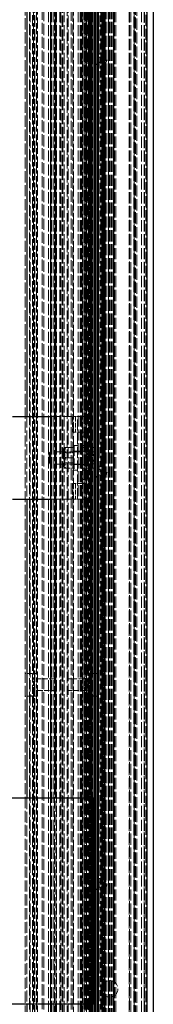
# Model space of a CAD drawing. Units: millimetres. Extents: x -190 to 2039, y 0 to 2825.
# Drawn here: x 325 to 389, y 1870 to 2348 of the extents above; entities that cross this region are included whole.
import ezdxf

# ---------------------------------------------------------------- set-up
doc = ezdxf.new("R2010")
doc.units = ezdxf.units.MM
doc.header["$LTSCALE"] = 2.5
doc.linetypes.add('DASHED', pattern=[0.2067, 0.1654, -0.0413])
doc.layers.add('Sichtbar (ISO)', color=7, linetype='Continuous', lineweight=25)
doc.layers.add('Verdeckt (ISO)', color=7, linetype='DASHED', lineweight=18)

msp = doc.modelspace()

# ---------------------------------------------------------------- linework, layer by layer
at = {"layer": 'Sichtbar (ISO)'}
for p, q in [((386.13, 2825.39), (386.13, 925.39)), ((389.17, 2556.3), (389.17, 994.48)), ((339.58, 2525.39), (339.58, 1970.39)), ((342.08, 1970.39), (342.08, 2525.39)), ((362.08, 2525.39), (362.08, 925.39)), ((370.08, 925.39), (370.08, 2525.39)), ((328.08, 2465.39), (328.08, 2155.39)), ((321.08, 2155.39), (339.58, 2155.39)), ((338.98, 2137.78), (339.58, 2138.38)), ((338.98, 2133.01), (338.98, 2137.78)), ((338.98, 2133.01), (339.58, 2132.41)), ((321.08, 2115.39), (339.58, 2115.39)), ((328.08, 2115.39), (328.08, 1970.39)), ((360.08, 1970.39), (-179.92, 1970.39)), ((360.08, 1970.39), (360.08, 1870.39)), ((360.08, 1870.39), (-179.92, 1870.39)), ((328.08, 1870.39), (328.08, 1865.39)), ((339.58, 1870.39), (339.58, 1865.39)), ((342.08, 1865.39), (342.08, 1870.39))]:
    msp.add_line(p, q, dxfattribs=at)
at = {"layer": 'Verdeckt (ISO)', "ltscale": 13.084791}
for p, q in [((329.68, 2825.39), (329.68, 925.39)), ((329.68, 2825.39), (329.68, 925.39)), ((338.59, 2825.39), (338.59, 925.39)), ((338.59, 2825.39), (338.59, 925.39)), ((339.59, 2825.39), (339.59, 925.39)), ((339.89, 2825.39), (339.89, 925.39)), ((340.19, 2825.39), (340.19, 925.39)), ((341.09, 2825.39), (341.09, 925.39)), ((342.49, 2825.39), (342.49, 925.39)), ((344.09, 2825.39), (344.09, 925.39)), ((346.09, 2825.39), (346.09, 925.39)), ((352.9, 2825.39), (352.9, 925.39)), ((353.93, 2825.39), (353.93, 925.39)), ((353.99, 2825.39), (353.99, 925.39)), ((354.5, 2825.39), (354.5, 925.39)), ((354.8, 2825.39), (354.8, 925.39)), ((355.8, 2825.39), (355.8, 925.39)), ((359.81, 2825.39), (359.81, 925.39)), ((360.81, 2825.39), (360.81, 925.39)), ((361.11, 2825.39), (361.11, 925.39)), ((370.42, 2825.39), (370.42, 925.39)), ((371.12, 2825.39), (371.12, 925.39)), ((377.52, 2825.39), (377.52, 925.39)), ((378.42, 2825.39), (378.42, 925.39)), ((379.92, 2825.39), (379.92, 925.39)), ((383.42, 2825.39), (383.42, 925.39)), ((384.83, 2825.39), (384.83, 925.39)), ((384.92, 2825.39), (384.92, 925.39)), ((384.93, 2825.39), (384.93, 925.39))]:
    msp.add_line(p, q, dxfattribs=at)
at = {"layer": 'Verdeckt (ISO)', "ltscale": 13.049065}
msp.add_line((327.2, 2618.28), (327.2, 932.51), dxfattribs=at)
at = {"layer": 'Verdeckt (ISO)', "ltscale": 13.066728}
msp.add_line((329.43, 2616.05), (329.43, 934.74), dxfattribs=at)
at = {"layer": 'Verdeckt (ISO)', "ltscale": 13.083419}
msp.add_line((331.74, 2613.74), (331.74, 937.05), dxfattribs=at)
at = {"layer": 'Verdeckt (ISO)', "ltscale": 13.079614}
msp.add_line((331.98, 2613.5), (331.98, 937.29), dxfattribs=at)
at = {"layer": 'Verdeckt (ISO)', "ltscale": 13.059159}
msp.add_line((333.29, 2612.19), (333.29, 938.6), dxfattribs=at)
at = {"layer": 'Verdeckt (ISO)', "ltscale": 13.07701}
msp.add_line((335.53, 2609.95), (335.53, 940.84), dxfattribs=at)
at = {"layer": 'Verdeckt (ISO)', "ltscale": 13.064274}
msp.add_line((336.34, 2609.14), (336.34, 941.65), dxfattribs=at)
at = {"layer": 'Verdeckt (ISO)', "ltscale": 13.037453}
msp.add_line((341.42, 2604.06), (341.42, 946.73), dxfattribs=at)
at = {"layer": 'Verdeckt (ISO)', "ltscale": 13.042521}
msp.add_line((344.47, 2601.01), (344.47, 949.78), dxfattribs=at)
at = {"layer": 'Verdeckt (ISO)', "ltscale": 13.079858}
msp.add_line((345.48, 2599.99), (345.48, 950.79), dxfattribs=at)
at = {"layer": 'Verdeckt (ISO)', "ltscale": 13.047622}
msp.add_line((347.52, 2597.96), (347.52, 952.83), dxfattribs=at)
at = {"layer": 'Verdeckt (ISO)', "ltscale": 13.068955}
msp.add_line((349.55, 2595.93), (349.55, 954.86), dxfattribs=at)
at = {"layer": 'Verdeckt (ISO)', "ltscale": 13.056009}
msp.add_line((350.36, 2595.12), (350.36, 955.67), dxfattribs=at)
at = {"layer": 'Verdeckt (ISO)', "ltscale": 13.036839}
msp.add_line((354.93, 2590.54), (354.93, 960.24), dxfattribs=at)
at = {"layer": 'Verdeckt (ISO)', "ltscale": 13.079513}
msp.add_line((355.64, 2589.83), (355.64, 960.95), dxfattribs=at)
at = {"layer": 'Verdeckt (ISO)', "ltscale": 13.079509}
msp.add_line((355.64, 2589.83), (355.64, 960.95), dxfattribs=at)
at = {"layer": 'Verdeckt (ISO)', "ltscale": 13.06646}
msp.add_line((356.46, 2589.02), (356.46, 961.77), dxfattribs=at)
at = {"layer": 'Verdeckt (ISO)', "ltscale": 13.061537}
msp.add_line((356.76, 2588.71), (356.76, 962.07), dxfattribs=at)
at = {"layer": 'Verdeckt (ISO)', "ltscale": 13.05846}
msp.add_line((356.95, 2588.52), (356.95, 962.26), dxfattribs=at)
at = {"layer": 'Verdeckt (ISO)', "ltscale": 13.055316}
msp.add_line((357.15, 2588.33), (357.15, 962.46), dxfattribs=at)
at = {"layer": 'Verdeckt (ISO)', "ltscale": 13.054544}
msp.add_line((357.2, 2588.28), (357.2, 962.51), dxfattribs=at)
at = {"layer": 'Verdeckt (ISO)', "ltscale": 13.042263}
msp.add_line((357.96, 2587.51), (357.96, 963.27), dxfattribs=at)
at = {"layer": 'Verdeckt (ISO)', "ltscale": 13.085008}
msp.add_line((358.68, 2586.79), (358.68, 963.99), dxfattribs=at)
at = {"layer": 'Verdeckt (ISO)', "ltscale": 13.084857}
msp.add_line((358.69, 2586.79), (358.69, 964), dxfattribs=at)
at = {"layer": 'Verdeckt (ISO)', "ltscale": 13.084279}
msp.add_line((358.73, 2586.75), (358.73, 964.04), dxfattribs=at)
at = {"layer": 'Verdeckt (ISO)', "ltscale": 13.055366}
msp.add_line((360.52, 2584.96), (360.52, 965.83), dxfattribs=at)
at = {"layer": 'Verdeckt (ISO)', "ltscale": 13.073793}
msp.add_line((362.76, 2582.72), (362.76, 968.07), dxfattribs=at)
at = {"layer": 'Verdeckt (ISO)', "ltscale": 13.057341}
msp.add_line((363.77, 2581.71), (363.77, 969.08), dxfattribs=at)
at = {"layer": 'Verdeckt (ISO)', "ltscale": 13.079159}
msp.add_line((365.8, 2579.67), (365.8, 971.11), dxfattribs=at)
at = {"layer": 'Verdeckt (ISO)', "ltscale": 13.04989}
msp.add_line((377.72, 2567.76), (377.72, 983.03), dxfattribs=at)
at = {"layer": 'Verdeckt (ISO)', "ltscale": 13.070841}
msp.add_line((379.82, 2565.65), (379.82, 985.13), dxfattribs=at)
at = {"layer": 'Verdeckt (ISO)', "ltscale": 13.064346}
msp.add_line((380.22, 2565.26), (380.22, 985.53), dxfattribs=at)
at = {"layer": 'Verdeckt (ISO)', "ltscale": 13.058145}
msp.add_line((380.59, 2564.89), (380.59, 985.9), dxfattribs=at)
at = {"layer": 'Verdeckt (ISO)', "ltscale": 13.046528}
msp.add_line((381.29, 2564.18), (381.29, 986.6), dxfattribs=at)
at = {"layer": 'Verdeckt (ISO)', "ltscale": 13.036528}
for p, q in [((356.98, 2562.39), (356.98, 925.39)), ((359.08, 925.39), (359.08, 2562.39)), ((359.08, 2562.39), (359.08, 925.39)), ((359.33, 2562.39), (359.33, 925.39)), ((360.41, 2562.39), (360.41, 925.39)), ((360.41, 2562.39), (360.41, 925.39)), ((360.59, 2562.39), (360.59, 925.39)), ((360.59, 2562.39), (360.59, 925.39)), ((361.18, 2562.39), (361.18, 925.39)), ((361.18, 2562.39), (361.18, 925.39)), ((361.36, 2562.39), (361.36, 925.39)), ((361.36, 2562.39), (361.36, 925.39)), ((362.18, 2562.39), (362.18, 925.39)), ((362.58, 2562.39), (362.58, 925.39)), ((362.68, 2562.39), (362.68, 925.39)), ((364.38, 2562.39), (364.38, 925.39)), ((364.38, 925.39), (364.38, 2562.39)), ((364.49, 2562.39), (364.49, 925.39)), ((364.88, 925.39), (364.88, 2562.39)), ((365.1, 2562.39), (365.1, 925.39)), ((365.18, 2562.39), (365.18, 925.39)), ((365.68, 925.39), (365.68, 2562.39)), ((365.88, 2562.39), (365.88, 925.39)), ((366.28, 2562.39), (366.28, 925.39)), ((366.44, 2562.39), (366.44, 925.39)), ((367.33, 2562.39), (367.33, 925.39)), ((367.48, 2562.39), (367.48, 925.39)), ((368.08, 2562.39), (368.08, 925.39)), ((368.66, 2562.39), (368.66, 925.39)), ((368.88, 2562.39), (368.88, 925.39)), ((369.38, 2562.39), (369.38, 925.39)), ((359.33, 888.39), (359.33, 2525.39)), ((359.58, 888.39), (359.58, 2525.39)), ((360.41, 888.39), (360.41, 2525.39)), ((360.41, 888.39), (360.41, 2525.39)), ((360.59, 888.39), (360.59, 2525.39)), ((360.59, 888.39), (360.59, 2525.39)), ((361.18, 888.39), (361.18, 2525.39)), ((361.18, 888.39), (361.18, 2525.39)), ((361.36, 888.39), (361.36, 2525.39)), ((361.36, 888.39), (361.36, 2525.39)), ((362.18, 888.39), (362.18, 2525.39)), ((362.18, 888.39), (362.18, 2525.39)), ((362.18, 888.39), (362.18, 2525.39))]:
    msp.add_line(p, q, dxfattribs=at)
at = {"layer": 'Verdeckt (ISO)', "ltscale": 13.044557}
msp.add_line((384.78, 2560.69), (384.78, 990.09), dxfattribs=at)
at = {"layer": 'Verdeckt (ISO)', "ltscale": 13.043793}
msp.add_line((384.83, 2560.65), (384.83, 990.14), dxfattribs=at)
at = {"layer": 'Verdeckt (ISO)', "ltscale": 13.088316}
msp.add_line((385.53, 2559.95), (385.53, 990.84), dxfattribs=at)
at = {"layer": 'Verdeckt (ISO)', "ltscale": 13.08206}
msp.add_line((385.91, 2559.57), (385.91, 991.22), dxfattribs=at)
at = {"layer": 'Verdeckt (ISO)', "ltscale": 13.065741}
for p, q in [((331.26, 2521.83), (331.26, 2028.96)), ((332.78, 2521.83), (332.78, 2028.96)), ((356.15, 2521.83), (356.15, 2028.96)), ((357.68, 2521.83), (357.68, 2028.96)), ((331.26, 2021.83), (331.26, 1528.96)), ((332.78, 2021.83), (332.78, 1528.96)), ((356.15, 2021.83), (356.15, 1528.96)), ((357.68, 2021.83), (357.68, 1528.96))]:
    msp.add_line(p, q, dxfattribs=at)
at = {"layer": 'Verdeckt (ISO)', "ltscale": 13.06445}
for p, q in [((345.08, 2525.39), (345.08, 925.39)), ((348.08, 2525.39), (348.08, 925.39)), ((350.58, 925.39), (350.58, 2525.39)), ((358.38, 925.39), (358.38, 2525.39)), ((358.58, 925.39), (358.58, 2525.39)), ((358.58, 925.39), (358.58, 2525.39)), ((359.08, 925.39), (359.08, 2525.39)), ((359.58, 925.39), (359.58, 2525.39)), ((362.48, 2525.39), (362.48, 925.39)), ((362.68, 925.39), (362.68, 2525.39)), ((363.38, 2525.39), (363.38, 925.39)), ((364.58, 925.39), (364.58, 2525.39)), ((365.08, 925.39), (365.08, 2525.39)), ((365.18, 925.39), (365.18, 2525.39)), ((365.88, 925.39), (365.88, 2525.39)), ((367.58, 2525.39), (367.58, 925.39))]:
    msp.add_line(p, q, dxfattribs=at)
at = {"layer": 'Verdeckt (ISO)', "ltscale": 13.081735}
msp.add_line((365.58, 1173.4), (365.58, 2525.39), dxfattribs=at)
at = {"layer": 'Verdeckt (ISO)', "ltscale": 13.146049}
for p, q in [((330.75, 2519.95), (330.75, 2030.84)), ((358.18, 2519.95), (358.18, 2030.84)), ((330.75, 2019.95), (330.75, 1530.84)), ((358.18, 2019.95), (358.18, 1530.84))]:
    msp.add_line(p, q, dxfattribs=at)
at = {"layer": 'Verdeckt (ISO)', "ltscale": 13.041375}
for p, q in [((356.58, 2465.39), (356.58, 2155.39)), ((356.58, 2115.39), (356.58, 1805.39))]:
    msp.add_line(p, q, dxfattribs=at)
at = {"layer": 'Verdeckt (ISO)', "ltscale": 12.901145}
for p, q in [((328.08, 2155.39), (328.08, 2115.39)), ((352.58, 2115.39), (352.58, 2155.39)), ((354.58, 2155.39), (354.58, 2115.39)), ((356.58, 2155.39), (356.58, 2115.39)), ((328.08, 1970.39), (328.08, 1870.39)), ((339.58, 1970.39), (339.58, 1870.39)), ((342.08, 1870.39), (342.08, 1970.39))]:
    msp.add_line(p, q, dxfattribs=at)
at = {"layer": 'Verdeckt (ISO)', "ltscale": 10.951753}
for p, q in [((339.58, 2155.39), (350.22, 2155.39)), ((339.58, 2115.39), (350.22, 2115.39))]:
    msp.add_line(p, q, dxfattribs=at)
at = {"layer": 'Verdeckt (ISO)', "ltscale": 4.070729}
for p, q in [((354, 2155.39), (350.22, 2155.39)), ((350.22, 2147.89), (354, 2147.89)), ((350.22, 2122.89), (354, 2122.89)), ((354, 2115.39), (350.22, 2115.39))]:
    msp.add_line(p, q, dxfattribs=at)
at = {"layer": 'Verdeckt (ISO)', "ltscale": 5.71399}
for p, q in [((350.22, 2155.39), (350.22, 2147.89)), ((351.63, 2155.39), (351.63, 2147.89)), ((350.22, 2122.89), (350.22, 2115.39)), ((351.63, 2122.89), (351.63, 2115.39))]:
    msp.add_line(p, q, dxfattribs=at)
at = {"layer": 'Verdeckt (ISO)', "ltscale": 1.196656}
for p, q in [((354.58, 2155.39), (354, 2155.39)), ((354, 2147.89), (354.58, 2147.89)), ((354, 2122.89), (354.58, 2122.89)), ((354.58, 2115.39), (354, 2115.39))]:
    msp.add_line(p, q, dxfattribs=at)
at = {"layer": 'Verdeckt (ISO)', "ltscale": 1.523657}
for p, q in [((356.58, 2155.39), (354.58, 2155.39)), ((354.58, 2147.89), (356.58, 2147.89)), ((354.58, 2145.89), (356.58, 2145.89)), ((354.58, 2138.64), (352.58, 2138.64)), ((354.58, 2138.64), (356.58, 2138.64)), ((354.58, 2132.14), (352.58, 2132.14)), ((354.58, 2132.14), (356.58, 2132.14)), ((354.58, 2124.89), (356.58, 2124.89)), ((354.58, 2122.89), (356.58, 2122.89)), ((356.58, 2115.39), (354.58, 2115.39))]:
    msp.add_line(p, q, dxfattribs=at)
at = {"layer": 'Verdeckt (ISO)', "ltscale": 0.527745}
for p, q in [((345.98, 2139.79), (346.33, 2140.39)), ((350.98, 2139.79), (350.64, 2140.39)), ((345.98, 2130.99), (346.33, 2130.39)), ((350.98, 2130.99), (350.64, 2130.39))]:
    msp.add_line(p, q, dxfattribs=at)
at = {"layer": 'Verdeckt (ISO)', "ltscale": 13.374947}
for p, q in [((345.98, 2139.79), (345.98, 2130.99)), ((360.98, 2139.79), (360.98, 2130.99))]:
    msp.add_line(p, q, dxfattribs=at)
at = {"layer": 'Verdeckt (ISO)', "ltscale": 2.232947}
for p, q in [((346.33, 2140.39), (346.78, 2140.39)), ((350.19, 2140.39), (350.64, 2140.39)), ((346.78, 2130.39), (346.33, 2130.39)), ((350.64, 2130.39), (350.19, 2130.39))]:
    msp.add_line(p, q, dxfattribs=at)
at = {"layer": 'Verdeckt (ISO)', "ltscale": 2.600966}
for p, q in [((346.78, 2140.39), (350.19, 2140.39)), ((346.78, 2135.39), (350.19, 2135.39)), ((346.78, 2130.39), (350.19, 2130.39))]:
    msp.add_line(p, q, dxfattribs=at)
at = {"layer": 'Verdeckt (ISO)', "ltscale": 12.159042}
for p, q in [((350.98, 2141.39), (350.98, 2129.39)), ((354.98, 2129.39), (354.98, 2141.39))]:
    msp.add_line(p, q, dxfattribs=at)
at = {"layer": 'Verdeckt (ISO)', "ltscale": 1.218906}
for p, q in [((350.98, 2141.39), (352.58, 2141.39)), ((356.58, 2141.39), (354.98, 2141.39)), ((350.98, 2138.59), (352.58, 2138.59)), ((356.58, 2138.59), (354.98, 2138.59)), ((350.98, 2132.19), (352.58, 2132.19)), ((356.58, 2132.19), (354.98, 2132.19)), ((350.98, 2129.39), (352.58, 2129.39)), ((356.58, 2129.39), (354.98, 2129.39))]:
    msp.add_line(p, q, dxfattribs=at)
at = {"layer": 'Verdeckt (ISO)', "ltscale": 4.114045}
for p, q in [((360.38, 2140.39), (354.98, 2140.39)), ((360.38, 2130.39), (354.98, 2130.39))]:
    msp.add_line(p, q, dxfattribs=at)
at = {"layer": 'Verdeckt (ISO)', "ltscale": 0.014392}
for p, q in [((339.58, 2138.38), (339.6, 2138.39)), ((339.58, 2132.41), (339.6, 2132.39))]:
    msp.add_line(p, q, dxfattribs=at)
at = {"layer": 'Verdeckt (ISO)', "ltscale": 7.180437}
msp.add_line((339.6, 2138.39), (339.6, 2132.39), dxfattribs=at)
at = {"layer": 'Verdeckt (ISO)', "ltscale": 14.645912}
for p, q in [((354.73, 2138.39), (339.6, 2138.39)), ((354.73, 2132.39), (339.6, 2132.39))]:
    msp.add_line(p, q, dxfattribs=at)
at = {"layer": 'Verdeckt (ISO)', "ltscale": 0.476074}
for p, q in [((346.3, 2137.85), (345.98, 2138.39)), ((350.67, 2137.85), (350.98, 2138.39)), ((346.3, 2132.93), (345.98, 2132.39)), ((350.67, 2132.93), (350.98, 2132.39))]:
    msp.add_line(p, q, dxfattribs=at)
at = {"layer": 'Verdeckt (ISO)', "ltscale": 5.88435}
for p, q in [((346.3, 2132.93), (346.3, 2137.85)), ((350.67, 2137.85), (350.67, 2132.93))]:
    msp.add_line(p, q, dxfattribs=at)
at = {"layer": 'Verdeckt (ISO)', "ltscale": 3.333119}
for p, q in [((346.3, 2137.85), (350.67, 2137.85)), ((346.3, 2132.93), (350.67, 2132.93))]:
    msp.add_line(p, q, dxfattribs=at)
at = {"layer": 'Verdeckt (ISO)', "ltscale": 2.417126}
for q in [(357.9, 2138.14), (357.9, 2132.65)]:
    msp.add_line((356.32, 2135.39), q, dxfattribs=at)
at = {"layer": 'Verdeckt (ISO)', "ltscale": 2.285536}
for p, q in [((357.98, 2138.27), (360.98, 2138.27)), ((357.98, 2137.07), (360.98, 2137.07)), ((357.98, 2136.59), (360.98, 2136.59)), ((357.98, 2134.2), (360.98, 2134.2)), ((357.98, 2133.72), (360.98, 2133.72)), ((360.98, 2132.52), (357.98, 2132.52))]:
    msp.add_line(p, q, dxfattribs=at)
at = {"layer": 'Verdeckt (ISO)', "ltscale": 1.702851}
for p, q in [((329.43, 2030.89), (327.2, 2030.89)), ((362.76, 2030.89), (360.52, 2030.89)), ((329.43, 2019.89), (327.2, 2019.89)), ((362.76, 2019.89), (360.52, 2019.89))]:
    msp.add_line(p, q, dxfattribs=at)
at = {"layer": 'Verdeckt (ISO)', "ltscale": 0.696562}
for p, q in [((329.43, 2030.88), (330.34, 2030.88)), ((330.34, 2030.76), (329.43, 2030.76)), ((329.43, 2020.02), (330.34, 2020.02)), ((330.34, 2019.91), (329.43, 2019.91))]:
    msp.add_line(p, q, dxfattribs=at)
at = {"layer": 'Verdeckt (ISO)', "ltscale": 10.535202}
for p, q in [((330.75, 2030.84), (330.75, 2019.95)), ((358.18, 2030.84), (358.18, 2019.95))]:
    msp.add_line(p, q, dxfattribs=at)
at = {"layer": 'Verdeckt (ISO)', "ltscale": 1.161003}
for p, q in [((332.78, 2030.89), (331.26, 2030.89)), ((332.78, 2019.89), (331.26, 2019.89))]:
    msp.add_line(p, q, dxfattribs=at)
at = {"layer": 'Verdeckt (ISO)', "ltscale": 1.161004}
for p, q in [((357.68, 2030.89), (356.15, 2030.89)), ((357.68, 2019.89), (356.15, 2019.89))]:
    msp.add_line(p, q, dxfattribs=at)
at = {"layer": 'Verdeckt (ISO)', "ltscale": 1.470631}
for p, q in [((358.59, 2030.88), (360.52, 2030.88)), ((360.52, 2030.76), (358.59, 2030.76)), ((358.59, 2020.02), (360.52, 2020.02)), ((360.52, 2019.91), (358.59, 2019.91))]:
    msp.add_line(p, q, dxfattribs=at)
at = {"layer": 'Verdeckt (ISO)', "ltscale": 5.904226}
for p, q in [((331.26, 2021.83), (331.26, 2028.96)), ((332.78, 2028.96), (332.78, 2021.83)), ((356.15, 2021.83), (356.15, 2028.96)), ((357.68, 2028.96), (357.68, 2021.83))]:
    msp.add_line(p, q, dxfattribs=at)
at = {"layer": 'Verdeckt (ISO)', "ltscale": 6.19245}
for p, q in [((341.42, 2028.25), (333.29, 2028.25)), ((333.29, 2022.53), (341.42, 2022.53))]:
    msp.add_line(p, q, dxfattribs=at)
at = {"layer": 'Verdeckt (ISO)', "ltscale": 6.192449}
for p, q in [((355.64, 2028.25), (347.52, 2028.25)), ((347.52, 2022.53), (355.64, 2022.53))]:
    msp.add_line(p, q, dxfattribs=at)
at = {"layer": 'Verdeckt (ISO)', "ltscale": 12.159042}
for centre, radius in [((363.68, 2328.43), 3), ((363.68, 2128.43), 3), ((363.68, 1928.43), 3), ((368.08, 1877.89), 4)]:
    msp.add_circle(centre, radius, dxfattribs=at)
at = {"layer": 'Verdeckt (ISO)', "ltscale": 0.717954}
for centre, start, end in [((360.38, 2139.79), 0, 90), ((360.38, 2130.99), 270, 0)]:
    msp.add_arc(centre, 0.6, start, end, dxfattribs=at)
at = {"layer": 'Verdeckt (ISO)', "ltscale": 0.299089}
for centre, start, end in [((354.73, 2138.64), 270, 0), ((354.73, 2132.14), 0, 90)]:
    msp.add_arc(centre, 0.25, start, end, dxfattribs=at)
at = {"layer": 'Verdeckt (ISO)', "ltscale": 0.76673}
for start, end in [(31.3189, 40.3659), (319.6341, 328.6811)]:
    msp.add_arc((328.59, 2025.39), 5.5, start, end, dxfattribs=at)
at = {"layer": 'Verdeckt (ISO)', "ltscale": 5.998157}
msp.add_ellipse((329.31, 2025.39), major_axis=(0, -5.5), ratio=0.464052, start_param=0.866279, end_param=2.275314, dxfattribs=at)
at = {"layer": 'Verdeckt (ISO)', "ltscale": 0.766729}
for start_param, end_param in [(4.007871, 4.165772), (5.259006, 5.416907)]:
    msp.add_ellipse((360.34, 2025.39), major_axis=(0, -5.5), ratio=0.999998, start_param=start_param, end_param=end_param, dxfattribs=at)
at = {"layer": 'Verdeckt (ISO)', "ltscale": 5.962426}
msp.add_ellipse((359.2, 2025.39), major_axis=(0, 5.5), ratio=0.364341, start_param=0.866279, end_param=2.275314, dxfattribs=at)
at = {"layer": 'Verdeckt (ISO)', "ltscale": 5.853597}
for points in [[(364.6, 2328.43), (364.6, 2328.3), (364.59, 2328.17), (364.51, 2327.92), (364.46, 2327.8), (364.32, 2327.57), (364.21, 2327.45), (363.97, 2327.26), (363.82, 2327.19), (363.52, 2327.12), (363.34, 2327.12), (363.01, 2327.21), (362.85, 2327.31), (362.6, 2327.55), (362.5, 2327.71), (362.36, 2328.06), (362.33, 2328.25), (362.33, 2328.6), (362.36, 2328.79), (362.5, 2329.15), (362.6, 2329.31), (362.85, 2329.54), (363.01, 2329.64), (363.34, 2329.73), (363.52, 2329.73), (363.82, 2329.66), (363.97, 2329.59), (364.21, 2329.4), (364.32, 2329.28), (364.46, 2329.05), (364.51, 2328.93), (364.59, 2328.68), (364.6, 2328.55), (364.6, 2328.43)], [(364.6, 2128.43), (364.6, 2128.3), (364.59, 2128.17), (364.51, 2127.92), (364.46, 2127.8), (364.32, 2127.57), (364.21, 2127.45), (363.97, 2127.26), (363.82, 2127.19), (363.52, 2127.12), (363.34, 2127.12), (363.01, 2127.21), (362.85, 2127.31), (362.6, 2127.55), (362.5, 2127.71), (362.36, 2128.06), (362.33, 2128.25), (362.33, 2128.6), (362.36, 2128.79), (362.5, 2129.15), (362.6, 2129.31), (362.85, 2129.54), (363.01, 2129.64), (363.34, 2129.73), (363.52, 2129.73), (363.82, 2129.66), (363.97, 2129.59), (364.21, 2129.4), (364.32, 2129.28), (364.46, 2129.05), (364.51, 2128.93), (364.59, 2128.68), (364.6, 2128.55), (364.6, 2128.43)], [(364.6, 1928.43), (364.6, 1928.3), (364.59, 1928.17), (364.51, 1927.92), (364.46, 1927.8), (364.32, 1927.57), (364.21, 1927.45), (363.97, 1927.26), (363.82, 1927.19), (363.52, 1927.12), (363.34, 1927.12), (363.01, 1927.21), (362.85, 1927.31), (362.6, 1927.55), (362.5, 1927.71), (362.36, 1928.06), (362.33, 1928.25), (362.33, 1928.6), (362.36, 1928.79), (362.5, 1929.15), (362.6, 1929.31), (362.85, 1929.54), (363.01, 1929.64), (363.34, 1929.73), (363.52, 1929.73), (363.82, 1929.66), (363.97, 1929.59), (364.21, 1929.4), (364.32, 1929.28), (364.46, 1929.05), (364.51, 1928.93), (364.59, 1928.68), (364.6, 1928.55), (364.6, 1928.43)]]:
    msp.add_open_spline(points, degree=3, knots=[0, 0, 0, 0, 0.0366599, 0.0366599, 0.0733197, 0.0733197, 0.1176464, 0.1176464, 0.161973, 0.161973, 0.2122238, 0.2122238, 0.2624746, 0.2624746, 0.3159198, 0.3159198, 0.369365, 0.369365, 0.4228102, 0.4228102, 0.4762554, 0.4762554, 0.5265062, 0.5265062, 0.576757, 0.576757, 0.6210837, 0.6210837, 0.6654103, 0.6654103, 0.7020702, 0.7020702, 0.73873, 0.73873, 0.73873, 0.73873], dxfattribs=at)
at = {"layer": 'Verdeckt (ISO)', "ltscale": 4.465993}
for points in [[(346.78, 2140.39), (345.94, 2137.89), (346.78, 2135.39)], [(350.19, 2135.39), (351.02, 2137.89), (350.19, 2140.39)], [(346.78, 2135.39), (345.94, 2132.89), (346.78, 2130.39)], [(350.19, 2130.39), (351.02, 2132.89), (350.19, 2135.39)]]:
    msp.add_rational_spline(points, [1, 1.15470053838, 1], degree=2, dxfattribs=at)
at = {"layer": 'Verdeckt (ISO)', "ltscale": 2.232947}
for points in [[(357.98, 2138.27), (357.57, 2137.43), (357.98, 2136.59)], [(357.98, 2137.07), (357.57, 2137.67), (357.98, 2138.27)], [(357.98, 2134.2), (357.57, 2135.63), (357.98, 2137.07)], [(357.98, 2136.59), (357.57, 2135.15), (357.98, 2133.72)], [(357.98, 2132.52), (357.57, 2133.36), (357.98, 2134.2)], [(357.98, 2133.72), (357.57, 2133.12), (357.98, 2132.52)]]:
    msp.add_rational_spline(points, [1, 1.15470053838, 1], degree=2, dxfattribs=at)
at = {"layer": 'Verdeckt (ISO)', "ltscale": 0.977857}
for points, knots in [([(330.34, 2030.88), (330.4, 2030.88), (330.45, 2030.88), (330.55, 2030.88), (330.6, 2030.87), (330.67, 2030.87), (330.7, 2030.86), (330.74, 2030.85), (330.75, 2030.84), (330.75, 2030.83), (330.74, 2030.82), (330.7, 2030.8), (330.67, 2030.8), (330.6, 2030.78), (330.55, 2030.77), (330.45, 2030.77), (330.4, 2030.76), (330.34, 2030.76)], [0, 0, 0, 0, 0.0153001, 0.0153001, 0.0306002, 0.0306002, 0.0460165, 0.0460165, 0.0614328, 0.0614328, 0.0769784, 0.0769784, 0.0925241, 0.0925241, 0.1078377, 0.1078377, 0.1231513, 0.1231513, 0.1231513, 0.1231513]), ([(358.59, 2030.76), (358.54, 2030.76), (358.48, 2030.77), (358.38, 2030.77), (358.34, 2030.78), (358.27, 2030.8), (358.23, 2030.8), (358.19, 2030.82), (358.18, 2030.83), (358.18, 2030.84), (358.19, 2030.85), (358.23, 2030.86), (358.27, 2030.87), (358.34, 2030.87), (358.38, 2030.88), (358.48, 2030.88), (358.54, 2030.88), (358.59, 2030.88)], [-0.1231514, -0.1231514, -0.1231514, -0.1231514, -0.1077746, -0.1077746, -0.0923977, -0.0923977, -0.0769152, -0.0769152, -0.0614328, -0.0614328, -0.0460361, -0.0460361, -0.0306395, -0.0306395, -0.0153197, -0.0153197, 0, 0, 0, 0]), ([(330.34, 2020.02), (330.4, 2020.02), (330.45, 2020.02), (330.55, 2020.01), (330.6, 2020.01), (330.67, 2019.99), (330.7, 2019.98), (330.74, 2019.97), (330.75, 2019.96), (330.75, 2019.94), (330.74, 2019.94), (330.7, 2019.92), (330.67, 2019.92), (330.6, 2019.91), (330.55, 2019.91), (330.45, 2019.91), (330.4, 2019.91), (330.34, 2019.91)], [-0.1231513, -0.1231513, -0.1231513, -0.1231513, -0.1078377, -0.1078377, -0.0925241, -0.0925241, -0.0769784, -0.0769784, -0.0614328, -0.0614328, -0.0460165, -0.0460165, -0.0306002, -0.0306002, -0.0153001, -0.0153001, 0, 0, 0, 0]), ([(358.59, 2019.91), (358.54, 2019.91), (358.48, 2019.91), (358.38, 2019.91), (358.34, 2019.91), (358.27, 2019.92), (358.23, 2019.92), (358.19, 2019.94), (358.18, 2019.94), (358.18, 2019.96), (358.19, 2019.97), (358.23, 2019.98), (358.27, 2019.99), (358.34, 2020.01), (358.38, 2020.01), (358.48, 2020.02), (358.54, 2020.02), (358.59, 2020.02)], [0, 0, 0, 0, 0.0153197, 0.0153197, 0.0306395, 0.0306395, 0.0460361, 0.0460361, 0.0614328, 0.0614328, 0.0769152, 0.0769152, 0.0923977, 0.0923977, 0.1077746, 0.1077746, 0.1231514, 0.1231514, 0.1231514, 0.1231514])]:
    msp.add_open_spline(points, degree=3, knots=knots, dxfattribs=at)

doc.saveas('drawing.dxf')
